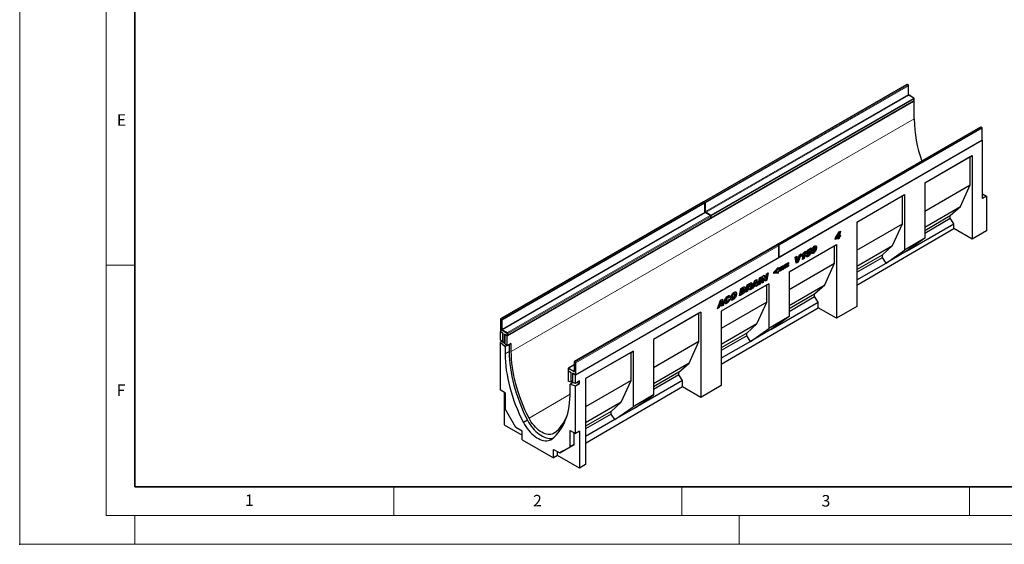
# Model space of a CAD drawing. Units: millimetres. Extents: x 0 to 733, y 0 to 1309.
# Drawn here: x 0 to 171, y 0 to 91 of the extents above; entities that cross this region are included whole.
import ezdxf

# ---------------------------------------------------------------- set-up
doc = ezdxf.new("R2010")
doc.units = ezdxf.units.MM
doc.header["$PDSIZE"] = -1
doc.styles.add('SLDTEXTSTYLE0', font='TXT', dxfattribs={"width": 0.605})

msp = doc.modelspace()

# ---------------------------------------------------------------- linework, layer by layer
at = {"color": 7, "linetype": 'Continuous', "lineweight": 18}
for p, q in [((0, 0), (0, 297)), ((15, 292), (15, 5)), ((15, 48.5), (20, 48.5)), ((65, 10), (65, 5)), ((115, 10), (115, 5)), ((165, 10), (165, 5)), ((15, 5), (415, 5)), ((20, 5), (20, 0)), ((125, 5), (125, 0)), ((0, 0), (420, 0))]:
    msp.add_line(p, q, dxfattribs=at)
at = {"color": 7, "linetype": 'Continuous', "lineweight": 35}
for p, q in [((20, 287), (20, 10)), ((20, 10), (415, 10))]:
    msp.add_line(p, q, dxfattribs=at)
at = {"color": 7, "linetype": 'Continuous', "lineweight": 25}
for p, q in [((154.11, 79.9), (118.89, 59.57)), ((154.35, 79.82), (154.21, 79.9)), ((154.4, 78.18), (154.4, 79.73)), ((155.39, 77.06), (84.68, 36.24)), ((120.12, 56.7), (155.34, 77.03)), ((155.34, 77.53), (154.49, 78.02)), ((155.39, 77.06), (155.37, 77.07)), ((155.39, 77.12), (155.39, 77.44)), ((155.39, 73.91), (155.39, 77.06)), ((166.91, 72.51), (131.69, 52.18)), ((167.15, 72.43), (167.01, 72.51)), ((167.2, 70.3), (167.2, 72.34)), ((167.24, 70.22), (96.53, 29.4)), ((131.93, 49.88), (167.15, 70.21)), ((167.24, 70.22), (167.18, 70.25)), ((167.24, 60.09), (167.24, 70.22)), ((157.22, 62.8), (165.47, 67.56)), ((157.22, 62.8), (165.12, 67.36)), ((165.12, 67.36), (165.47, 67.56)), ((165.12, 62.46), (165.12, 67.36)), ((165.47, 67.56), (165.47, 53.02)), ((157.22, 62.8), (157.22, 53.17)), ((157.22, 57.9), (165.12, 62.46)), ((163.42, 58.71), (165.12, 62.46)), ((145.44, 56), (153.69, 60.76)), ((145.44, 56), (153.33, 60.56)), ((153.33, 60.56), (153.69, 60.76)), ((153.33, 55.66), (153.33, 60.56)), ((153.69, 60.76), (153.69, 51.13)), ((167.24, 60.91), (167.95, 60.5)), ((167.95, 60.5), (167.24, 60.09)), ((167.95, 60.5), (167.95, 54.46)), ((118.75, 59.49), (83.54, 39.16)), ((118.99, 59.41), (118.85, 59.49)), ((119.04, 57.77), (119.04, 59.32)), ((157.22, 55.13), (163.42, 58.71)), ((161.65, 57.11), (163.42, 58.71)), ((84.77, 36.29), (119.98, 56.62)), ((119.98, 57.12), (119.13, 57.61)), ((120.03, 56.71), (120.03, 57.03)), ((157.22, 54.55), (161.65, 57.11)), ((157.22, 54.09), (161.65, 56.65)), ((161.65, 56.65), (161.65, 57.11)), ((162.29, 55.68), (161.65, 56.65)), ((145.44, 56), (145.44, 41.33)), ((145.44, 51.1), (153.33, 55.66)), ((145.44, 45.03), (162.29, 54.85)), ((151.63, 51.9), (153.33, 55.66)), ((154.04, 50.92), (162.29, 55.68)), ((162.29, 54.85), (162.29, 55.68)), ((165.47, 53.02), (162.29, 54.85)), ((141.65, 52.96), (141.7, 53.26)), ((142.15, 53.25), (141.65, 52.96)), ((142.01, 53.33), (141.68, 53.14)), ((141.7, 53.26), (142.33, 54.3)), ((141.82, 53.45), (141.94, 53.38)), ((142.26, 53.92), (141.94, 53.38)), ((141.94, 53.38), (142.2, 53.53)), ((142.01, 53.33), (142.15, 53.25)), ((142.11, 53.02), (142.15, 53.25)), ((142.35, 53.15), (142.11, 53.02)), ((142.14, 53.99), (142.26, 53.92)), ((142.14, 53.99), (142.26, 53.92)), ((142.21, 53.24), (142.14, 53.2)), ((142.2, 53.53), (142.26, 53.92)), ((142.25, 53.47), (142.21, 53.24)), ((142.21, 53.24), (142.35, 53.15)), ((142.37, 53.54), (142.25, 53.47)), ((142.25, 53.47), (142.39, 53.39)), ((142.26, 53.92), (142.26, 53.92)), ((142.39, 54.34), (142.29, 53.75)), ((142.29, 53.75), (142.43, 53.67)), ((142.33, 54.3), (142.57, 54.44)), ((142.39, 53.39), (142.35, 53.15)), ((142.4, 53.69), (142.37, 53.54)), ((142.37, 53.54), (142.51, 53.46)), ((142.51, 53.46), (142.39, 53.39)), ((142.57, 54.44), (142.43, 53.67)), ((142.43, 53.67), (142.56, 53.74)), ((142.56, 53.74), (142.51, 53.46)), ((157.22, 53.17), (153.69, 51.13)), ((157.22, 53.17), (154.04, 50.92)), ((167.95, 54.46), (165.47, 53.02)), ((131.55, 52.1), (96.34, 31.77)), ((131.79, 52.02), (131.65, 52.1)), ((131.84, 49.89), (131.84, 51.93)), ((133.65, 47.32), (141.9, 52.08)), ((133.65, 47.32), (141.55, 51.88)), ((136.82, 51.11), (137.49, 51.5)), ((137.31, 51.31), (136.87, 51.06)), ((137.32, 51.4), (137.31, 51.31)), ((137.31, 51.31), (137.45, 51.23)), ((137.49, 51.5), (137.45, 51.23)), ((137.89, 51.7), (138.04, 51.62)), ((138.1, 51.63), (137.96, 51.71)), ((138.27, 51.69), (138.41, 51.6)), ((141.55, 51.88), (141.9, 52.08)), ((141.55, 48.85), (141.55, 51.88)), ((141.9, 52.08), (141.9, 39.27)), ((145.44, 48.32), (151.63, 51.9)), ((149.87, 50.31), (151.63, 51.9)), ((96.58, 29.47), (131.79, 49.8)), ((134.69, 49.88), (135, 50.05)), ((134.87, 48.84), (134.69, 49.88)), ((134.87, 49.98), (134.94, 49.37)), ((135, 50.05), (135.08, 49.29)), ((135.55, 50.37), (135.07, 49.12)), ((135.08, 49.29), (135.44, 50.31)), ((135.77, 50.5), (135.22, 49.04)), ((135.44, 50.31), (135.77, 50.5)), ((135.82, 50), (135.87, 50.29)), ((135.98, 50.39), (135.87, 50.26)), ((135.98, 50.39), (136.12, 50.3)), ((135.98, 49.48), (136.12, 50.3)), ((136.26, 49.64), (135.98, 49.48)), ((136.11, 49.72), (136.01, 49.66)), ((136.3, 50.82), (136.11, 49.72)), ((136.11, 49.72), (136.26, 49.64)), ((136.24, 50.79), (136.48, 50.92)), ((136.48, 50.92), (136.26, 49.64)), ((136.61, 50.16), (136.88, 50.35)), ((136.67, 50.41), (136.82, 51.11)), ((136.93, 50.51), (136.67, 50.41)), ((136.78, 50.6), (136.7, 50.56)), ((136.78, 50.6), (136.93, 50.51)), ((136.81, 50.31), (136.91, 50.25)), ((136.82, 50.11), (136.96, 50.03)), ((136.87, 51.06), (136.83, 50.84)), ((136.83, 50.84), (136.97, 50.76)), ((136.87, 51.06), (137.02, 50.98)), ((136.87, 50.35), (136.88, 50.35)), ((136.88, 50.35), (136.88, 50.35)), ((136.92, 50.75), (137.06, 50.67)), ((137.02, 50.98), (136.97, 50.76)), ((137.14, 50.68), (137, 50.76)), ((137.45, 51.23), (137.02, 50.98)), ((137.17, 50.59), (137.17, 50.6)), ((137.3, 50.86), (137.44, 50.78)), ((137.69, 51), (137.69, 50.99)), ((137.69, 50.99), (137.83, 50.91)), ((137.72, 50.87), (137.86, 50.79)), ((137.76, 50.65), (137.9, 50.57)), ((137.83, 50.91), (137.83, 50.91)), ((145.44, 47.75), (149.87, 50.31)), ((145.44, 47.29), (149.87, 49.85)), ((149.87, 49.85), (149.87, 50.31)), ((150.5, 48.88), (149.87, 49.85)), ((150.5, 48.88), (153.69, 51.13)), ((154.04, 50.92), (150.5, 48.88)), ((130.98, 47.29), (131.74, 48.08)), ((131.59, 47.93), (131.59, 47.89)), ((131.74, 48.08), (131.74, 47.8)), ((131.92, 48.02), (132.65, 48.45)), ((132.51, 48.28), (131.92, 47.93)), ((132.65, 48.19), (131.92, 47.77)), ((131.92, 47.64), (132.65, 48.06)), ((131.92, 47.77), (131.92, 48.02)), ((132.51, 47.89), (131.92, 47.55)), ((132.51, 48.36), (132.51, 48.28)), ((132.51, 48.28), (132.65, 48.19)), ((132.51, 47.98), (132.51, 47.89)), ((132.51, 47.89), (132.65, 47.81)), ((132.65, 48.45), (132.65, 48.19)), ((132.65, 48.06), (132.65, 47.81)), ((132.83, 48.55), (133.56, 48.97)), ((133.42, 48.8), (132.83, 48.46)), ((133.56, 48.72), (132.83, 48.3)), ((132.83, 48.16), (133.56, 48.59)), ((132.83, 48.3), (132.83, 48.55)), ((133.42, 48.42), (132.83, 48.07)), ((133.56, 48.33), (132.83, 47.91)), ((132.83, 47.91), (132.83, 48.16)), ((133.42, 48.89), (133.42, 48.8)), ((133.42, 48.8), (133.56, 48.72)), ((133.42, 48.51), (133.42, 48.42)), ((133.42, 48.42), (133.56, 48.33)), ((133.56, 48.97), (133.56, 48.72)), ((133.56, 48.59), (133.56, 48.33)), ((133.65, 44.3), (141.55, 48.85)), ((135.07, 49.12), (134.84, 48.98)), ((135.22, 49.04), (134.87, 48.84)), ((134.94, 49.37), (135.08, 49.29)), ((135.07, 49.12), (135.22, 49.04)), ((135.08, 49.29), (135.08, 49.29)), ((139.85, 45.1), (141.55, 48.85)), ((145.44, 45.95), (150.5, 48.88)), ((128.3, 45.05), (128.52, 46.31)), ((128.65, 46.39), (128.47, 45.31)), ((128.52, 46.31), (128.83, 46.49)), ((128.83, 46.49), (128.61, 45.23)), ((128.83, 45.35), (129.04, 46.62)), ((129.1, 46.33), (128.98, 45.6)), ((129.04, 46.62), (129.33, 46.78)), ((129.1, 46.33), (129.1, 46.33)), ((129.1, 46.33), (129.24, 46.25)), ((129.1, 46.33), (129.24, 46.25)), ((129.24, 46.25), (129.12, 45.52)), ((129.24, 46.25), (129.24, 46.25)), ((129.48, 45.73), (129.24, 46.25)), ((129.25, 46.74), (129.43, 46.34)), ((129.33, 46.78), (129.57, 46.26)), ((129.43, 46.34), (129.57, 46.26)), ((129.57, 46.26), (129.58, 46.26)), ((129.58, 46.26), (129.7, 47)), ((129.82, 47.06), (129.63, 45.98)), ((129.7, 47), (129.99, 47.16)), ((129.99, 47.16), (129.77, 45.9)), ((130.98, 47.04), (130.98, 47.29)), ((131.59, 47.2), (130.98, 47.13)), ((131.74, 47.12), (130.98, 47.04)), ((131.59, 47.89), (131.14, 47.42)), ((131.14, 47.42), (131.28, 47.34)), ((131.74, 47.8), (131.28, 47.34)), ((131.28, 47.34), (131.74, 47.39)), ((131.59, 47.89), (131.74, 47.8)), ((131.59, 47.38), (131.59, 47.2)), ((131.59, 47.2), (131.74, 47.12)), ((131.74, 47.39), (131.74, 47.12)), ((132.65, 47.81), (131.92, 47.38)), ((131.92, 47.38), (131.92, 47.64)), ((133.65, 47.32), (133.65, 39.56)), ((130.12, 45.28), (121.87, 40.51)), ((129.76, 45.07), (121.87, 40.51)), ((125.26, 44.43), (125.67, 44.67)), ((125.75, 44.41), (125.61, 44.49)), ((125.95, 44.52), (126.09, 44.43)), ((126.13, 43.79), (126.34, 45.06)), ((126.38, 44.56), (126.3, 44.05)), ((126.34, 45.06), (126.91, 45.39)), ((126.4, 44.57), (126.38, 44.56)), ((126.38, 44.56), (126.52, 44.48)), ((126.4, 44.57), (126.54, 44.49)), ((126.46, 45.05), (126.42, 44.81)), ((126.42, 44.81), (126.56, 44.73)), ((126.52, 44.48), (126.44, 43.97)), ((126.62, 45.15), (126.46, 45.05)), ((126.46, 45.05), (126.61, 44.97)), ((126.63, 44.51), (126.48, 44.59)), ((126.54, 44.49), (126.52, 44.48)), ((126.61, 44.97), (126.56, 44.73)), ((126.56, 44.73), (126.62, 44.76)), ((126.76, 45.06), (126.61, 44.97)), ((126.88, 45.1), (126.74, 45.18)), ((126.76, 44.8), (126.9, 44.71)), ((127.06, 45.33), (127.2, 45.25)), ((127.13, 44.37), (127.69, 45.84)), ((127.46, 44.56), (127.13, 44.37)), ((127.32, 44.64), (127.21, 44.58)), ((127.4, 44.88), (127.32, 44.64)), ((127.32, 44.64), (127.46, 44.56)), ((127.72, 45.07), (127.4, 44.88)), ((127.4, 44.88), (127.54, 44.8)), ((127.54, 44.8), (127.46, 44.56)), ((127.67, 45.69), (127.5, 45.18)), ((127.5, 45.18), (127.64, 45.1)), ((127.86, 44.98), (127.54, 44.8)), ((127.81, 45.61), (127.64, 45.1)), ((127.64, 45.1), (127.84, 45.21)), ((127.67, 45.69), (127.67, 45.69)), ((127.67, 45.69), (127.81, 45.61)), ((127.67, 45.69), (127.81, 45.61)), ((127.69, 45.84), (128.03, 46.03)), ((127.72, 45.07), (127.86, 44.98)), ((127.81, 45.61), (127.81, 45.61)), ((127.84, 45.21), (127.81, 45.61)), ((128.03, 45.05), (127.86, 44.96)), ((127.87, 44.8), (127.86, 44.98)), ((128.17, 44.97), (127.87, 44.8)), ((127.91, 45.96), (128.03, 45.05)), ((128.03, 46.03), (128.17, 44.97)), ((128.03, 45.05), (128.17, 44.97)), ((128.61, 45.23), (128.3, 45.05)), ((128.47, 45.31), (128.33, 45.23)), ((128.47, 45.31), (128.61, 45.23)), ((129.12, 45.52), (128.83, 45.35)), ((128.98, 45.6), (128.86, 45.53)), ((128.98, 45.6), (129.12, 45.52)), ((129.63, 45.98), (129.43, 45.86)), ((129.77, 45.9), (129.48, 45.73)), ((129.63, 45.98), (129.77, 45.9)), ((129.76, 45.07), (130.12, 45.28)), ((129.76, 42.05), (129.76, 45.07)), ((130.12, 45.28), (130.12, 37.52)), ((133.65, 41.52), (139.85, 45.1)), ((138.08, 43.51), (139.85, 45.1)), ((122.85, 42.95), (122.99, 42.87)), ((123.1, 42.88), (122.96, 42.97)), ((123.28, 43.07), (123.05, 42.91)), ((123.42, 42.99), (123.13, 42.79)), ((123.13, 42.79), (123.13, 42.8)), ((123.28, 43.07), (123.42, 42.99)), ((123.65, 42.97), (123.79, 42.89)), ((123.7, 42.86), (123.84, 42.77)), ((123.92, 43.57), (124.06, 43.49)), ((124.19, 43.51), (124.05, 43.59)), ((124.39, 43.63), (124.54, 43.55)), ((125.05, 43.17), (125.26, 44.43)), ((125.58, 43.47), (125.05, 43.17)), ((125.44, 43.56), (125.08, 43.35)), ((125.38, 44.4), (125.27, 43.72)), ((125.27, 43.72), (125.41, 43.64)), ((125.48, 44.46), (125.38, 44.4)), ((125.38, 44.4), (125.52, 44.32)), ((125.52, 44.32), (125.41, 43.64)), ((125.41, 43.64), (125.54, 43.72)), ((125.44, 43.56), (125.58, 43.47)), ((125.62, 44.38), (125.52, 44.32)), ((126.44, 43.97), (126.13, 43.79)), ((126.3, 44.05), (126.16, 43.97)), ((126.3, 44.05), (126.44, 43.97)), ((126.98, 44.45), (126.73, 44.3)), ((127.12, 44.36), (126.78, 44.17)), ((126.98, 44.45), (127.12, 44.36)), ((133.65, 40.95), (138.08, 43.51)), ((133.65, 40.48), (138.08, 43.04)), ((138.08, 43.04), (138.08, 43.51)), ((138.72, 42.08), (138.08, 43.04)), ((121.19, 40.94), (121.75, 42.41)), ((121.52, 41.13), (121.19, 40.94)), ((121.38, 41.22), (121.27, 41.15)), ((121.46, 41.45), (121.38, 41.22)), ((121.38, 41.22), (121.52, 41.13)), ((121.78, 41.64), (121.46, 41.45)), ((121.46, 41.45), (121.6, 41.37)), ((121.6, 41.37), (121.52, 41.13)), ((121.73, 42.26), (121.56, 41.75)), ((121.56, 41.75), (121.7, 41.67)), ((121.92, 41.56), (121.6, 41.37)), ((121.87, 42.18), (121.7, 41.67)), ((121.7, 41.67), (121.9, 41.78)), ((121.73, 42.26), (121.73, 42.26)), ((121.73, 42.26), (121.87, 42.18)), ((121.73, 42.26), (121.87, 42.18)), ((121.75, 42.41), (122.09, 42.6)), ((121.78, 41.64), (121.92, 41.56)), ((121.87, 42.18), (121.87, 42.18)), ((121.9, 41.78), (121.87, 42.18)), ((129.76, 42.05), (121.87, 37.49)), ((121.87, 31.28), (138.72, 41.11)), ((122.09, 41.63), (121.92, 41.53)), ((121.93, 41.37), (121.92, 41.56)), ((122.23, 41.54), (121.93, 41.37)), ((121.97, 42.53), (122.09, 41.63)), ((122.09, 42.6), (122.23, 41.54)), ((122.09, 41.63), (122.23, 41.54)), ((122.57, 42.34), (122.71, 42.26)), ((122.62, 42.22), (122.76, 42.14)), ((122.72, 41.97), (122.86, 41.89)), ((123.07, 42.49), (123.37, 42.6)), ((123.8, 42.6), (123.95, 42.52)), ((128.07, 38.3), (129.76, 42.05)), ((130.47, 37.31), (138.72, 42.08)), ((138.72, 41.11), (138.72, 42.08)), ((141.9, 39.27), (138.72, 41.11)), ((145.44, 41.33), (141.9, 39.27)), ((118.33, 40.35), (110.08, 35.59)), ((117.98, 40.15), (110.08, 35.59)), ((117.98, 40.15), (118.33, 40.35)), ((117.98, 35.25), (117.98, 40.15)), ((118.33, 40.35), (118.33, 25.53)), ((121.87, 40.51), (121.87, 27.59)), ((133.65, 39.56), (130.12, 37.52)), ((133.65, 39.56), (130.47, 37.31)), ((83.49, 39.07), (83.49, 37.03)), ((128.07, 38.3), (121.87, 34.72)), ((126.3, 36.7), (128.07, 38.3)), ((83.5, 36.98), (83.45, 36.95)), ((83.45, 36.95), (83.45, 35.52)), ((83.91, 36.68), (83.45, 36.95)), ((83.54, 36.94), (83.86, 36.76)), ((83.92, 36.69), (83.91, 36.68)), ((83.91, 35.21), (83.91, 36.68)), ((83.95, 36.6), (83.95, 35.3)), ((84.26, 36.48), (84.27, 36.49)), ((84.68, 36.24), (84.26, 36.48)), ((84.26, 36.48), (84.26, 35.01)), ((84.35, 36.48), (84.67, 36.29)), ((84.68, 34.48), (84.68, 36.24)), ((126.3, 36.7), (121.87, 34.14)), ((126.3, 36.24), (121.87, 33.68)), ((126.3, 36.24), (126.3, 36.7)), ((126.93, 35.27), (126.3, 36.24)), ((126.93, 35.27), (130.12, 37.52)), ((130.47, 37.31), (126.93, 35.27)), ((84.68, 34.48), (83.45, 35.52)), ((83.74, 35.27), (83.45, 35.1)), ((83.45, 35.1), (83.45, 26.82)), ((83.45, 35.1), (84.33, 34.36)), ((83.96, 35.25), (83.91, 35.21)), ((84.26, 35.01), (83.91, 35.21)), ((84, 35.21), (84.21, 35.09)), ((84.62, 34.53), (84.33, 34.36)), ((84.33, 34.36), (84.33, 33.07)), ((85.39, 34.89), (84.68, 34.48)), ((85.04, 34.68), (85.04, 33.48)), ((85.39, 33.5), (85.39, 34.89)), ((110.08, 35.59), (110.08, 25.95)), ((117.98, 35.25), (110.08, 30.69)), ((116.28, 31.49), (117.98, 35.25)), ((126.93, 35.27), (121.87, 32.35)), ((106.55, 33.55), (98.3, 28.79)), ((106.19, 33.34), (98.3, 28.79)), ((106.19, 33.34), (106.55, 33.55)), ((106.19, 28.44), (106.19, 33.34)), ((106.55, 33.55), (106.55, 23.91)), ((96.29, 31.17), (95.35, 30.63)), ((96.29, 31.68), (96.29, 30.13)), ((116.28, 31.49), (110.08, 27.91)), ((114.51, 29.9), (116.28, 31.49)), ((95.33, 30.14), (95.29, 30.11)), ((95.29, 30.11), (95.29, 28.35)), ((95.71, 29.87), (95.29, 30.11)), ((95.3, 30.54), (95.3, 30.21)), ((95.35, 30.13), (95.66, 29.94)), ((95.71, 29.87), (95.73, 29.88)), ((95.71, 29.87), (95.71, 28.4)), ((95.76, 29.79), (95.76, 28.48)), ((96.08, 29.67), (96.07, 29.66)), ((96.53, 29.4), (96.07, 29.66)), ((96.07, 28.19), (96.07, 29.66)), ((96.16, 29.66), (96.48, 29.47)), ((96.53, 27.97), (96.53, 29.4)), ((114.51, 29.9), (110.08, 27.34)), ((114.51, 29.44), (110.08, 26.88)), ((114.51, 29.44), (114.51, 29.9)), ((115.15, 28.47), (114.51, 29.44)), ((96.53, 27.97), (95.29, 28.35)), ((96.12, 28.1), (95.64, 27.83)), ((95.64, 26.54), (95.64, 27.83)), ((95.64, 27.83), (96.53, 27.55)), ((95.77, 28.43), (95.71, 28.4)), ((95.71, 28.4), (96.07, 28.19)), ((95.81, 28.39), (96.02, 28.27)), ((96, 28.14), (96, 28.03)), ((97.23, 28.38), (96.53, 27.97)), ((96.53, 27.55), (97.23, 27.96)), ((96.53, 19.27), (96.53, 27.55)), ((96.76, 28.11), (97.23, 27.96)), ((97.23, 27.96), (97.23, 28.38)), ((98.3, 28.79), (98.3, 13.84)), ((106.19, 28.44), (98.3, 23.89)), ((104.49, 24.69), (106.19, 28.44)), ((115.15, 28.47), (106.9, 23.71)), ((115.15, 27.36), (115.15, 28.47)), ((121.87, 27.59), (118.33, 25.53)), ((84.37, 26.29), (83.45, 26.82)), ((84.15, 26.42), (84.15, 20.78)), ((84.37, 23.4), (84.37, 26.29)), ((115.15, 27.36), (98.3, 17.54)), ((110.08, 25.95), (106.55, 23.91)), ((106.9, 23.71), (110.08, 25.95)), ((118.33, 25.53), (115.15, 27.36)), ((104.49, 24.69), (98.3, 21.11)), ((102.73, 23.1), (104.49, 24.69)), ((86.18, 20.27), (84.37, 23.4)), ((102.73, 23.1), (98.3, 20.54)), ((102.73, 22.63), (98.3, 20.07)), ((102.73, 22.63), (102.73, 23.1)), ((103.36, 21.67), (102.73, 22.63)), ((103.36, 21.67), (106.55, 23.91)), ((106.9, 23.71), (103.36, 21.67)), ((84.15, 20.78), (87.26, 18.98)), ((88.2, 21.59), (87.49, 21.18)), ((103.36, 21.67), (98.3, 18.74)), ((87.26, 19.64), (86.18, 20.27)), ((87.26, 18.16), (87.26, 19.64)), ((95.61, 19.8), (96.53, 19.27)), ((95.61, 16.91), (95.61, 19.8)), ((96.32, 17.32), (96.32, 19.4)), ((97.23, 19.68), (96.53, 19.27)), ((97.23, 19.68), (97.23, 13.23)), ((87.26, 18.16), (92.71, 15.02)), ((94.51, 16.28), (96.32, 17.32)), ((96.32, 17.32), (95.61, 16.91)), ((92.71, 16.5), (93.8, 15.87)), ((92.71, 15.02), (92.71, 16.5)), ((93.42, 15.43), (92.71, 15.02)), ((93.42, 15.43), (93.42, 16.09)), ((97.23, 13.23), (93.42, 15.43)), ((93.8, 15.87), (95.61, 16.91)), ((94.51, 16.28), (93.8, 15.87)), ((98.3, 13.84), (97.23, 13.23))]:
    msp.add_line(p, q, dxfattribs=at)
at = {"color": 8, "linetype": 'Continuous', "lineweight": 18}
for p, q in [((154.16, 79.89), (118.94, 59.56)), ((119.08, 59.48), (154.3, 79.81)), ((154.37, 79.69), (119.15, 59.36)), ((154.3, 79.81), (154.16, 79.89)), ((154.37, 78.14), (154.37, 79.69)), ((119.15, 57.81), (154.37, 78.14)), ((154.44, 78.02), (119.23, 57.69)), ((120.07, 57.2), (155.29, 77.53)), ((155.36, 77.4), (120.14, 57.07)), ((120.14, 56.75), (155.36, 77.08)), ((155.29, 77.53), (154.44, 78.02)), ((155.36, 77.08), (155.36, 77.4)), ((155.39, 73.91), (85.39, 33.5)), ((166.96, 72.5), (131.74, 52.18)), ((131.88, 52.09), (167.1, 72.42)), ((167.17, 72.3), (131.95, 51.97)), ((167.1, 72.42), (166.96, 72.5)), ((167.17, 70.26), (167.17, 72.3)), ((131.95, 49.93), (167.17, 70.26)), ((118.8, 59.48), (83.59, 39.15)), ((83.73, 39.07), (118.94, 59.4)), ((119.01, 59.28), (83.8, 38.95)), ((118.94, 59.4), (118.8, 59.48)), ((118.94, 59.56), (119.08, 59.48)), ((119.01, 57.73), (119.01, 59.28)), ((119.15, 59.36), (119.15, 57.81)), ((83.8, 37.4), (119.01, 57.73)), ((119.08, 57.6), (83.87, 37.28)), ((84.72, 36.79), (119.93, 57.12)), ((120, 56.99), (84.79, 36.66)), ((84.79, 36.34), (120, 56.67)), ((119.93, 57.12), (119.08, 57.6)), ((119.23, 57.69), (120.07, 57.2)), ((120, 56.67), (120, 56.99)), ((120.14, 57.07), (120.14, 56.75)), ((131.6, 52.09), (96.39, 31.77)), ((96.53, 31.68), (131.74, 52.01)), ((131.81, 51.89), (96.6, 31.56)), ((131.74, 52.01), (131.6, 52.09)), ((131.74, 52.18), (131.88, 52.09)), ((131.81, 49.85), (131.81, 51.89)), ((131.95, 51.97), (131.95, 49.93)), ((96.6, 29.52), (131.81, 49.85)), ((137.69, 51), (137.83, 50.91)), ((126.62, 45.15), (126.76, 45.06)), ((125.48, 44.46), (125.62, 44.38)), ((83.52, 39.03), (83.52, 36.99)), ((83.66, 38.95), (83.52, 39.03)), ((83.59, 39.15), (83.73, 39.07)), ((83.66, 37.4), (83.66, 38.95)), ((83.8, 38.95), (83.8, 37.4)), ((83.52, 36.99), (83.83, 36.81)), ((84.65, 36.66), (83.8, 37.15)), ((83.87, 37.28), (84.72, 36.79)), ((83.98, 36.56), (83.98, 35.26)), ((84.19, 35.13), (84.19, 36.44)), ((84.33, 36.52), (84.65, 36.34)), ((84.65, 36.34), (84.65, 36.66)), ((84.79, 36.66), (84.79, 36.34)), ((83.98, 35.26), (84.19, 35.13)), ((85.04, 33.48), (84.33, 33.07)), ((96.29, 31.14), (95.4, 30.62)), ((96.46, 31.56), (96.32, 31.64)), ((96.32, 31.64), (96.32, 30.09)), ((96.39, 31.77), (96.53, 31.68)), ((96.46, 29.52), (96.46, 31.56)), ((96.6, 31.56), (96.6, 29.52)), ((95.33, 30.5), (95.33, 30.17)), ((96.17, 30.01), (95.33, 30.5)), ((95.33, 30.17), (95.64, 29.99)), ((95.4, 30.62), (96.24, 30.13)), ((95.79, 29.74), (95.79, 28.44)), ((96, 28.32), (96, 29.62)), ((96.14, 29.7), (96.46, 29.52)), ((96.24, 30.13), (96.29, 30.16)), ((95.79, 28.44), (96, 28.32)), ((95.64, 26.07), (88.47, 21.94))]:
    msp.add_line(p, q, dxfattribs=at)
at = {"color": 7, "linetype": 'Continuous', "lineweight": 25, "flags": 128}
for points in [[(84.33, 33.07), (84.34, 32.38), (84.38, 31.68), (84.44, 30.96), (84.53, 30.23), (84.65, 29.5), (84.79, 28.75), (84.95, 28), (85.14, 27.25), (85.36, 26.48), (85.59, 25.72), (85.86, 24.96), (86.14, 24.2), (86.45, 23.44), (86.77, 22.68), (87.12, 21.92), (87.49, 21.18)], [(85.04, 33.48), (85.05, 32.79), (85.09, 32.08), (85.15, 31.37), (85.24, 30.64), (85.36, 29.9), (85.5, 29.16), (85.66, 28.41), (85.85, 27.65), (86.06, 26.89), (86.3, 26.13), (86.56, 25.37), (86.85, 24.6), (87.15, 23.84), (87.48, 23.09), (87.83, 22.33), (88.2, 21.59)], [(88.47, 21.94), (88.11, 22.66), (87.77, 23.39), (87.45, 24.13), (87.16, 24.87), (86.88, 25.61), (86.62, 26.35), (86.39, 27.1), (86.18, 27.84), (86, 28.57), (85.84, 29.3), (85.7, 30.03), (85.59, 30.74), (85.5, 31.45), (85.44, 32.14), (85.4, 32.83), (85.39, 33.5)], [(92.48, 18.3), (92.85, 18.62), (93.2, 18.97), (93.53, 19.35), (93.83, 19.75), (94.12, 20.19), (94.38, 20.65), (94.62, 21.14), (94.83, 21.65), (95.02, 22.19), (95.19, 22.75), (95.33, 23.33), (95.44, 23.94), (95.53, 24.56), (95.59, 25.2), (95.63, 25.86), (95.64, 26.54)], [(87.49, 21.18), (87.7, 20.81), (87.92, 20.46), (88.16, 20.12), (88.42, 19.8), (88.69, 19.5), (88.97, 19.22), (89.25, 18.96), (89.54, 18.73), (89.84, 18.53), (90.14, 18.36), (90.43, 18.22), (90.72, 18.11), (91.01, 18.04), (91.29, 18), (91.55, 17.99), (91.81, 18.02), (92.05, 18.08), (92.27, 18.17), (92.48, 18.3)], [(88.2, 21.59), (88.41, 21.22), (88.63, 20.87), (88.87, 20.53), (89.13, 20.21), (89.39, 19.9), (89.67, 19.62), (89.96, 19.37), (90.25, 19.14), (90.55, 18.94), (90.84, 18.77), (91.14, 18.63), (91.43, 18.52), (91.72, 18.44), (91.99, 18.4), (92.26, 18.4), (92.52, 18.42), (92.67, 18.46)], [(92.92, 19.37), (92.72, 19.24), (92.52, 19.15), (92.29, 19.09), (92.05, 19.06), (91.79, 19.07), (91.53, 19.12), (91.25, 19.2), (90.97, 19.31), (90.69, 19.46), (90.41, 19.63), (90.13, 19.84), (89.86, 20.08), (89.6, 20.34), (89.34, 20.62), (89.1, 20.93), (88.87, 21.25), (88.66, 21.59), (88.47, 21.94)]]:
    msp.add_lwpolyline(points, dxfattribs=at)
at = {"color": 7, "linetype": 'Continuous', "lineweight": 25}
for centre, radius, start, end in [((154.16, 79.81), 0.1, 60.0027, 119.9973), ((154.3, 79.73), 0.1, 0, 60.0027), ((155.29, 77.44), 0.1, 0, 60.0027), ((155.29, 77.12), 0.1, 299.9973, 0), ((178.71, 74.25), 23.32, 180.8396, 199.1397), ((166.96, 72.42), 0.1, 60.0027, 119.9973), ((167.1, 72.34), 0.1, 0, 60.0027), ((167.1, 70.3), 0.1, 299.9973, 0), ((118.8, 59.4), 0.1, 60.0027, 119.9973), ((118.94, 59.48), 0.1, 119.9973, 174.7307), ((118.94, 59.32), 0.1, 0, 60.0027), ((119.93, 57.03), 0.1, 0, 60.0027), ((119.93, 56.71), 0.1, 299.9973, 0), ((120.07, 56.79), 0.1, 245.2639, 299.9973), ((131.6, 52.01), 0.1, 60.0027, 119.9973), ((131.74, 52.09), 0.1, 119.9973, 174.7307), ((131.74, 51.93), 0.1, 0, 60.0027), ((131.74, 49.89), 0.1, 299.9973, 0), ((131.88, 49.97), 0.1, 245.2639, 299.9973), ((83.59, 39.07), 0.1, 119.9973, 180), ((83.59, 37.03), 0.1, 180, 240.0027), ((84.72, 36.38), 0.1, 240.0027, 299.9973), ((84.05, 35.3), 0.1, 180, 240.0027), ((84.26, 35.17), 0.1, 240.0027, 270), ((96.39, 31.68), 0.1, 119.9973, 180), ((95.4, 30.54), 0.1, 119.9973, 180), ((95.4, 30.21), 0.1, 180, 240.0027), ((96.53, 29.56), 0.1, 240.0027, 299.9973), ((95.86, 28.48), 0.1, 180, 240.0027), ((96.07, 28.36), 0.1, 240.0027, 270), ((88.16, 25.12), 7.46, 309.603, 336.8531)]:
    msp.add_arc(centre, radius, start, end, dxfattribs=at)
at = {"color": 8, "linetype": 'Continuous', "lineweight": 18}
for centre, radius, start, end in [((154.13, 79.85), 0.0503, 54.3824, 114.3071), ((154.19, 79.85), 0.0503, 65.6929, 125.6176), ((154.33, 79.77), 0.0503, 65.6929, 125.6176), ((154.22, 79.68), 0.154, 2.6055, 57.3945), ((154.35, 79.73), 0.0503, 294.3747, 354.3052), ((154.35, 78.18), 0.0503, 294.3747, 354.3052), ((154.52, 78.14), 0.154, 182.6055, 237.3945), ((154.47, 77.97), 0.0503, 65.6929, 125.6176), ((155.21, 77.4), 0.154, 2.6055, 57.3945), ((155.32, 77.48), 0.0503, 65.6929, 125.6176), ((155.31, 77.07), 0.0493, 305.0133, 6.2988), ((155.34, 77.45), 0.0503, 294.3747, 354.3052), ((155.34, 77.12), 0.0503, 294.3747, 354.3052), ((166.93, 72.46), 0.0503, 54.3824, 114.3071), ((166.98, 72.46), 0.0503, 65.6929, 125.6176), ((167.13, 72.38), 0.0503, 65.6929, 125.6176), ((167.01, 72.29), 0.154, 2.6055, 57.3945), ((167.15, 72.35), 0.0503, 294.3747, 354.3052), ((167.12, 70.25), 0.0493, 305.0133, 6.2988), ((167.15, 70.31), 0.0503, 294.3747, 354.3052), ((118.77, 59.44), 0.0503, 54.3824, 114.3071), ((118.83, 59.44), 0.0503, 65.6929, 125.6176), ((119.03, 59.43), 0.155, 122.6942, 165.3653), ((118.91, 59.52), 0.0503, 54.3824, 114.3071), ((118.97, 59.36), 0.0503, 65.6929, 125.6176), ((118.86, 59.27), 0.154, 2.6055, 57.3945), ((118.99, 59.32), 0.0503, 294.3747, 354.3052), ((119.17, 59.35), 0.155, 122.6818, 167.1567), ((119.08, 59.5), 0.155, 252.8457, 297.3135), ((119, 59.35), 0.154, 2.6055, 57.3945), ((118.99, 57.77), 0.0503, 294.3747, 354.3052), ((119.17, 57.73), 0.154, 182.6055, 237.3945), ((119.08, 57.95), 0.155, 254.6358, 297.3011), ((119.11, 57.56), 0.0503, 65.6929, 125.6176), ((119.31, 57.82), 0.154, 182.6055, 237.3945), ((119.31, 57.56), 0.155, 122.6942, 165.3653), ((119.85, 56.99), 0.154, 2.6055, 57.3945), ((119.96, 57.07), 0.0503, 65.6929, 125.6176), ((119.95, 56.66), 0.0493, 305.0133, 6.2988), ((119.98, 57.04), 0.0503, 294.3747, 354.3052), ((119.98, 56.71), 0.0503, 294.3747, 354.3052), ((120.16, 57.07), 0.155, 122.6818, 167.1567), ((120.07, 57.21), 0.155, 252.8457, 297.3135), ((120.07, 56.89), 0.155, 254.6358, 297.3011), ((119.99, 57.07), 0.154, 2.6055, 57.3945), ((120.1, 56.74), 0.048, 304.0564, 7.2558), ((131.57, 52.05), 0.0503, 54.3824, 114.3071), ((131.63, 52.05), 0.0503, 65.6929, 125.6176), ((131.83, 52.04), 0.158, 123.0793, 164.9803), ((131.71, 52.14), 0.0503, 54.3824, 114.3071), ((131.77, 51.97), 0.0503, 65.6929, 125.6176), ((131.66, 51.88), 0.154, 2.6055, 57.3945), ((131.79, 51.94), 0.0503, 294.3747, 354.3052), ((131.97, 51.96), 0.157, 123.0466, 166.792), ((131.88, 52.11), 0.158, 253.2101, 296.949), ((131.8, 51.97), 0.154, 2.6055, 57.3945), ((131.76, 49.84), 0.0493, 305.0133, 6.2988), ((131.79, 49.89), 0.0503, 294.3747, 354.3052), ((131.88, 50.07), 0.158, 255.0206, 296.9163), ((131.91, 49.92), 0.048, 304.0564, 7.2558), ((83.54, 39.08), 0.0503, 185.6948, 245.6253), ((83.67, 39.02), 0.154, 122.6055, 177.3945), ((83.56, 39.11), 0.0503, 54.3824, 114.3071), ((83.81, 38.94), 0.154, 122.6055, 177.3945), ((83.73, 39.09), 0.154, 242.6097, 297.3903), ((83.65, 38.94), 0.154, 2.6055, 57.3945), ((83.54, 37.04), 0.0503, 185.6948, 245.6253), ((83.57, 36.99), 0.0493, 173.7012, 234.9867), ((83.97, 37.41), 0.307, 182.6055, 237.3945), ((83.73, 37.54), 0.154, 242.6097, 297.3903), ((83.95, 37.41), 0.154, 182.6055, 237.3945), ((83.95, 37.15), 0.154, 122.6055, 177.3945), ((83.67, 36.55), 0.307, 2.6055, 57.3945), ((83.89, 36.8), 0.0505, 174.4386, 233.6285), ((84, 36.61), 0.0505, 186.3718, 245.5661), ((84.27, 36.45), 0.0873, 50.7967, 189.214), ((84.26, 36.57), 0.144, 241.9598, 271.1441), ((84.38, 36.52), 0.048, 172.7442, 235.9436), ((84.8, 36.66), 0.154, 122.6055, 177.3945), ((84.72, 36.8), 0.154, 242.6097, 297.3903), ((84.72, 36.47), 0.154, 242.6097, 297.3903), ((84.7, 36.33), 0.048, 172.7442, 235.9436), ((84.64, 36.66), 0.154, 2.6055, 57.3945), ((84.74, 36.33), 0.048, 304.0564, 7.2558), ((84, 35.3), 0.0503, 185.6948, 245.6253), ((84.03, 35.25), 0.0493, 173.7012, 234.9867), ((84.26, 35.26), 0.144, 241.9598, 271.1441), ((84.24, 35.13), 0.0493, 173.7012, 234.9867), ((96.34, 31.69), 0.0503, 185.6948, 245.6253), ((96.47, 31.64), 0.154, 122.6055, 177.3945), ((96.36, 31.73), 0.0503, 54.3824, 114.3071), ((96.61, 31.55), 0.154, 122.6055, 177.3945), ((96.53, 31.7), 0.154, 242.6097, 297.3903), ((96.44, 31.55), 0.154, 2.6055, 57.3945), ((95.35, 30.55), 0.0503, 185.6948, 245.6253), ((95.35, 30.22), 0.0503, 185.6948, 245.6253), ((95.48, 30.49), 0.154, 122.6055, 177.3945), ((95.37, 30.17), 0.048, 172.7442, 235.9436), ((95.37, 30.58), 0.0503, 54.3824, 114.3071), ((95.48, 29.73), 0.307, 2.6055, 57.3945), ((95.69, 29.98), 0.0504, 174.4004, 234.0641), ((95.81, 29.79), 0.0503, 185.7731, 245.6185), ((96.08, 29.64), 0.0873, 50.7967, 189.214), ((96.07, 29.75), 0.144, 241.9598, 271.1441), ((96.19, 29.7), 0.0493, 173.7012, 234.9867), ((96.33, 30), 0.154, 122.6055, 177.3945), ((96.23, 30.08), 0.0873, 230.7967, 9.214), ((96.28, 30.18), 0.0542, 235.563, 281.6926), ((96.34, 30.14), 0.0503, 185.6948, 245.6253), ((96.53, 29.66), 0.154, 242.6097, 297.3903), ((96.51, 29.52), 0.0493, 173.7012, 234.9867), ((96.55, 29.51), 0.048, 304.0564, 7.2558), ((95.81, 28.48), 0.0503, 185.6948, 245.6253), ((95.83, 28.43), 0.048, 172.7442, 235.9436), ((96.07, 28.44), 0.144, 241.9598, 271.1441), ((96.04, 28.31), 0.048, 172.7442, 235.9436)]:
    msp.add_arc(centre, radius, start, end, dxfattribs=at)
at = {"color": 7, "linetype": 'Continuous', "lineweight": 25}
for points, knots in [([(154.49, 78.02), (154.48, 78.02), (154.47, 78.03), (154.45, 78.05), (154.43, 78.08), (154.41, 78.12), (154.4, 78.15), (154.4, 78.17), (154.4, 78.18)], [0, 0, 0, 0, 0.1288, 0.289196, 0.465449, 0.65215, 0.83893, 1, 1, 1, 1]), ([(119.13, 57.61), (119.13, 57.61), (119.12, 57.62), (119.1, 57.64), (119.07, 57.67), (119.06, 57.71), (119.04, 57.74), (119.04, 57.76), (119.04, 57.77)], [0, 0, 0, 0, 0.1288, 0.289196, 0.465449, 0.65215, 0.83893, 1, 1, 1, 1]), ([(137.56, 50.84), (137.56, 50.9), (137.57, 51.03), (137.63, 51.24), (137.7, 51.44), (137.8, 51.61), (137.92, 51.74), (138, 51.8), (138.04, 51.83)], [0, 0, 0, 0, 0.186758, 0.373688, 0.560337, 0.707044, 0.853509, 1, 1, 1, 1]), ([(137.89, 51.7), (137.87, 51.68), (137.82, 51.63), (137.77, 51.5), (137.73, 51.35), (137.7, 51.17), (137.69, 51.05), (137.69, 51)], [0, 0, 0, 0, 0.122923, 0.247859, 0.498234, 0.749169, 1, 1, 1, 1]), ([(138.04, 51.62), (138.01, 51.6), (137.96, 51.55), (137.91, 51.42), (137.87, 51.27), (137.84, 51.09), (137.83, 50.97), (137.83, 50.91)], [0, 0, 0, 0, 0.122923, 0.247859, 0.498234, 0.749169, 1, 1, 1, 1]), ([(137.96, 51.7), (137.95, 51.71), (137.93, 51.72), (137.91, 51.71), (137.89, 51.7)], [0, 0, 0, 0, 0.404475, 1, 1, 1, 1]), ([(138.41, 51.6), (138.4, 51.54), (138.4, 51.4), (138.34, 51.18), (138.26, 50.98), (138.15, 50.8), (138.03, 50.66), (137.94, 50.6), (137.9, 50.57)], [0, 0, 0, 0, 0.186812, 0.373696, 0.560305, 0.706953, 0.853426, 1, 1, 1, 1]), ([(137.93, 50.8), (137.94, 50.81), (137.97, 50.82), (138.01, 50.88), (138.06, 51), (138.1, 51.15), (138.13, 51.34), (138.13, 51.46), (138.14, 51.52)], [0, 0, 0, 0, 0.062232, 0.124637, 0.249387, 0.499282, 0.749697, 1, 1, 1, 1]), ([(138.27, 51.69), (138.26, 51.62), (138.25, 51.48), (138.2, 51.26), (138.12, 51.06), (138.05, 50.93), (138.01, 50.88), (138, 50.88)], [0, 0, 0, 0, 0.261879, 0.523859, 0.785454, 0.99103, 1, 1, 1, 1]), ([(138.04, 51.83), (138.1, 51.85), (138.21, 51.9), (138.34, 51.86), (138.4, 51.75), (138.41, 51.65), (138.41, 51.6)], [0, 0, 0, 0, 0.279665, 0.559221, 0.779214, 1, 1, 1, 1]), ([(138.14, 51.52), (138.14, 51.54), (138.13, 51.58), (138.12, 51.62), (138.08, 51.64), (138.05, 51.62), (138.04, 51.62)], [0, 0, 0, 0, 0.280855, 0.560694, 0.779944, 1, 1, 1, 1]), ([(138.22, 51.88), (138.23, 51.86), (138.26, 51.81), (138.27, 51.74), (138.27, 51.69)], [0, 0, 0, 0, 0.343464, 1, 1, 1, 1]), ([(136.12, 50.3), (136.07, 50.24), (135.97, 50.13), (135.87, 50.04), (135.82, 50)], [0, 0, 0, 0, 0.559736, 1, 1, 1, 1]), ([(135.87, 50.29), (135.95, 50.38), (136.08, 50.53), (136.19, 50.71), (136.24, 50.79)], [0, 0, 0, 0, 0.560004, 1, 1, 1, 1]), ([(136.96, 50.03), (136.93, 50.01), (136.87, 49.98), (136.77, 49.95), (136.68, 49.96), (136.63, 50.04), (136.61, 50.12), (136.61, 50.16)], [0, 0, 0, 0, 0.187224, 0.374177, 0.560389, 0.779658, 1, 1, 1, 1]), ([(136.82, 50.11), (136.79, 50.1), (136.73, 50.06), (136.67, 50.05), (136.64, 50.04)], [0, 0, 0, 0, 0.515501, 1, 1, 1, 1]), ([(136.92, 50.75), (136.89, 50.73), (136.84, 50.69), (136.8, 50.63), (136.78, 50.6)], [0, 0, 0, 0, 0.558448, 1, 1, 1, 1]), ([(137.3, 50.86), (137.3, 50.81), (137.29, 50.7), (137.23, 50.53), (137.12, 50.36), (136.98, 50.21), (136.87, 50.15), (136.82, 50.11)], [0, 0, 0, 0, 0.186721, 0.373138, 0.559929, 0.779441, 1, 1, 1, 1]), ([(136.88, 50.35), (136.88, 50.33), (136.88, 50.28), (136.91, 50.24), (136.96, 50.24), (136.99, 50.25), (137, 50.26)], [0, 0, 0, 0, 0.280594, 0.559405, 0.779446, 1, 1, 1, 1]), ([(137, 50.76), (137, 50.76), (136.99, 50.78), (136.96, 50.77), (136.93, 50.76), (136.92, 50.75)], [0, 0, 0, 0, 0.078553, 0.538416, 1, 1, 1, 1]), ([(137.06, 50.67), (137.03, 50.65), (136.98, 50.61), (136.94, 50.54), (136.93, 50.51)], [0, 0, 0, 0, 0.558448, 1, 1, 1, 1]), ([(137.44, 50.78), (137.44, 50.73), (137.43, 50.62), (137.37, 50.44), (137.26, 50.28), (137.12, 50.13), (137.02, 50.06), (136.96, 50.03)], [0, 0, 0, 0, 0.186721, 0.373138, 0.559929, 0.779441, 1, 1, 1, 1]), ([(136.97, 50.76), (137.01, 50.8), (137.07, 50.87), (137.14, 50.92), (137.17, 50.94)], [0, 0, 0, 0, 0.560825, 1, 1, 1, 1]), ([(137, 50.26), (137.03, 50.28), (137.08, 50.32), (137.14, 50.42), (137.17, 50.52), (137.17, 50.57), (137.17, 50.59)], [0, 0, 0, 0, 0.2786, 0.558457, 0.779135, 1, 1, 1, 1]), ([(137.17, 50.6), (137.17, 50.62), (137.17, 50.66), (137.14, 50.69), (137.1, 50.69), (137.08, 50.68), (137.06, 50.67)], [0, 0, 0, 0, 0.28085, 0.559122, 0.77915, 1, 1, 1, 1]), ([(137.17, 50.94), (137.21, 50.96), (137.29, 51), (137.39, 50.97), (137.44, 50.89), (137.44, 50.82), (137.44, 50.78)], [0, 0, 0, 0, 0.280139, 0.559251, 0.779174, 1, 1, 1, 1]), ([(137.28, 50.98), (137.28, 50.97), (137.3, 50.95), (137.3, 50.9), (137.3, 50.86)], [0, 0, 0, 0, 0.161489, 1, 1, 1, 1]), ([(137.9, 50.57), (137.86, 50.55), (137.79, 50.52), (137.69, 50.52), (137.61, 50.58), (137.56, 50.69), (137.56, 50.79), (137.56, 50.84)], [0, 0, 0, 0, 0.186771, 0.373178, 0.559619, 0.779499, 1, 1, 1, 1]), ([(137.76, 50.65), (137.72, 50.63), (137.67, 50.6), (137.62, 50.61), (137.61, 50.61)], [0, 0, 0, 0, 0.701999, 1, 1, 1, 1]), ([(137.69, 50.99), (137.69, 50.95), (137.69, 50.91), (137.71, 50.87), (137.72, 50.87), (137.72, 50.87)], [0, 0, 0, 0, 0.7761188, 0.9718485, 1, 1, 1, 1]), ([(137.91, 50.78), (137.91, 50.77), (137.86, 50.71), (137.8, 50.68), (137.76, 50.65)], [0, 0, 0, 0, 0.168402, 1, 1, 1, 1]), ([(137.83, 50.91), (137.83, 50.87), (137.83, 50.82), (137.86, 50.79), (137.89, 50.78), (137.91, 50.79), (137.93, 50.8)], [0, 0, 0, 0, 0.499206, 0.625101, 0.750593, 1, 1, 1, 1]), ([(125.95, 44.52), (125.95, 44.45), (125.94, 44.32), (125.88, 44.11), (125.79, 43.92), (125.68, 43.76), (125.56, 43.64), (125.48, 43.58), (125.44, 43.56)], [0, 0, 0, 0, 0.186755, 0.37346, 0.560102, 0.706447, 0.853278, 1, 1, 1, 1]), ([(125.61, 44.48), (125.6, 44.49), (125.59, 44.5), (125.54, 44.49), (125.5, 44.47), (125.48, 44.46)], [0, 0, 0, 0, 0.152822, 0.575512, 1, 1, 1, 1]), ([(125.67, 44.67), (125.71, 44.69), (125.8, 44.74), (125.92, 44.76), (126.02, 44.71), (126.08, 44.6), (126.09, 44.49), (126.09, 44.43)], [0, 0, 0, 0, 0.187193, 0.373882, 0.560059, 0.77974, 1, 1, 1, 1]), ([(125.89, 44.75), (125.91, 44.72), (125.95, 44.67), (125.95, 44.57), (125.95, 44.52)], [0, 0, 0, 0, 0.380739, 1, 1, 1, 1]), ([(126.48, 44.58), (126.47, 44.59), (126.45, 44.6), (126.42, 44.58), (126.4, 44.57)], [0, 0, 0, 0, 0.317263, 1, 1, 1, 1]), ([(126.78, 44.17), (126.75, 44.24), (126.71, 44.35), (126.66, 44.48), (126.6, 44.52), (126.56, 44.5), (126.54, 44.49)], [0, 0, 0, 0, 0.501707, 0.752316, 0.875388, 1, 1, 1, 1]), ([(126.74, 45.18), (126.74, 45.18), (126.73, 45.19), (126.69, 45.18), (126.65, 45.16), (126.62, 45.15)], [0, 0, 0, 0, 0.086694, 0.269383, 1, 1, 1, 1]), ([(126.62, 44.76), (126.68, 44.79), (126.75, 44.83), (126.83, 44.9), (126.87, 44.95), (126.89, 45), (126.9, 45.04), (126.9, 45.05)], [0, 0, 0, 0, 0.5010182, 0.626052, 0.7508575, 0.8756622, 1, 1, 1, 1]), ([(127.06, 45.33), (127.05, 45.28), (127.04, 45.17), (126.96, 45), (126.86, 44.88), (126.79, 44.82), (126.76, 44.8)], [0, 0, 0, 0, 0.279651, 0.558852, 0.779117, 1, 1, 1, 1]), ([(126.9, 45.05), (126.9, 45.06), (126.9, 45.08), (126.89, 45.1), (126.87, 45.11), (126.83, 45.1), (126.79, 45.08), (126.76, 45.06)], [0, 0, 0, 0, 0.125208, 0.250246, 0.375298, 0.500258, 1, 1, 1, 1]), ([(126.77, 44.79), (126.8, 44.77), (126.85, 44.72), (126.91, 44.6), (126.95, 44.5), (126.98, 44.45)], [0, 0, 0, 0, 0.249144, 0.541109, 1, 1, 1, 1]), ([(127.2, 45.25), (127.19, 45.2), (127.18, 45.09), (127.11, 44.92), (127, 44.8), (126.94, 44.74), (126.9, 44.71)], [0, 0, 0, 0, 0.279651, 0.558852, 0.779117, 1, 1, 1, 1]), ([(126.9, 44.71), (126.93, 44.69), (126.99, 44.65), (127.05, 44.52), (127.09, 44.42), (127.12, 44.36)], [0, 0, 0, 0, 0.279092, 0.559413, 1, 1, 1, 1]), ([(126.91, 45.39), (126.95, 45.41), (127.04, 45.45), (127.13, 45.43), (127.19, 45.36), (127.19, 45.28), (127.2, 45.25)], [0, 0, 0, 0, 0.280919, 0.559087, 0.779449, 1, 1, 1, 1]), ([(127.04, 45.44), (127.04, 45.44), (127.06, 45.41), (127.06, 45.37), (127.06, 45.33)], [0, 0, 0, 0, 0.067269, 1, 1, 1, 1]), ([(122.41, 42.11), (122.42, 42.18), (122.43, 42.32), (122.5, 42.55), (122.61, 42.78), (122.79, 43), (122.92, 43.09), (122.99, 43.14)], [0, 0, 0, 0, 0.18687, 0.373903, 0.560553, 0.780037, 1, 1, 1, 1]), ([(122.85, 42.95), (122.82, 42.93), (122.75, 42.88), (122.67, 42.76), (122.62, 42.63), (122.58, 42.48), (122.57, 42.39), (122.57, 42.34)], [0, 0, 0, 0, 0.185944, 0.37236, 0.55914, 0.77963, 1, 1, 1, 1]), ([(122.99, 42.87), (122.96, 42.85), (122.89, 42.8), (122.81, 42.68), (122.76, 42.54), (122.72, 42.4), (122.71, 42.31), (122.71, 42.26)], [0, 0, 0, 0, 0.185944, 0.37236, 0.55914, 0.77963, 1, 1, 1, 1]), ([(122.96, 42.96), (122.95, 42.97), (122.94, 42.98), (122.9, 42.98), (122.87, 42.96), (122.85, 42.95)], [0, 0, 0, 0, 0.188798, 0.594576, 1, 1, 1, 1]), ([(122.99, 43.14), (123.05, 43.17), (123.16, 43.23), (123.3, 43.21), (123.39, 43.13), (123.41, 43.04), (123.42, 42.99)], [0, 0, 0, 0, 0.280565, 0.559701, 0.779728, 1, 1, 1, 1]), ([(123.13, 42.8), (123.13, 42.82), (123.13, 42.87), (123.09, 42.89), (123.04, 42.89), (123.01, 42.88), (122.99, 42.87)], [0, 0, 0, 0, 0.279976, 0.558364, 0.779278, 1, 1, 1, 1]), ([(123.24, 43.2), (123.24, 43.2), (123.27, 43.17), (123.27, 43.12), (123.28, 43.07)], [0, 0, 0, 0, 0.0346123, 1, 1, 1, 1]), ([(123.49, 42.72), (123.5, 42.8), (123.51, 42.94), (123.58, 43.17), (123.69, 43.39), (123.82, 43.56), (123.95, 43.69), (124.05, 43.75), (124.1, 43.78)], [0, 0, 0, 0, 0.186668, 0.373319, 0.559786, 0.706544, 0.853076, 1, 1, 1, 1]), ([(123.92, 43.57), (123.9, 43.56), (123.86, 43.53), (123.78, 43.44), (123.71, 43.3), (123.66, 43.13), (123.65, 43.02), (123.65, 42.97)], [0, 0, 0, 0, 0.1251224, 0.250162, 0.4992453, 0.7496152, 1, 1, 1, 1]), ([(123.65, 42.97), (123.65, 42.94), (123.65, 42.89), (123.69, 42.87), (123.7, 42.86)], [0, 0, 0, 0, 0.560817, 1, 1, 1, 1]), ([(124.06, 43.49), (124.04, 43.48), (124, 43.45), (123.92, 43.36), (123.85, 43.21), (123.8, 43.05), (123.79, 42.94), (123.79, 42.89)], [0, 0, 0, 0, 0.1251224, 0.250162, 0.4992453, 0.7496152, 1, 1, 1, 1]), ([(123.79, 42.89), (123.79, 42.86), (123.8, 42.81), (123.84, 42.76), (123.9, 42.76), (123.94, 42.78), (123.96, 42.79)], [0, 0, 0, 0, 0.279902, 0.55914, 0.779217, 1, 1, 1, 1]), ([(124.39, 43.63), (124.39, 43.56), (124.38, 43.42), (124.31, 43.19), (124.18, 42.96), (124.01, 42.73), (123.87, 42.64), (123.8, 42.6)], [0, 0, 0, 0, 0.186922, 0.373709, 0.560299, 0.780066, 1, 1, 1, 1]), ([(124.05, 43.59), (124.05, 43.59), (124.03, 43.61), (123.98, 43.6), (123.94, 43.58), (123.92, 43.57)], [0, 0, 0, 0, 0.09818, 0.548557, 1, 1, 1, 1]), ([(124.54, 43.55), (124.53, 43.48), (124.52, 43.34), (124.45, 43.11), (124.33, 42.87), (124.15, 42.65), (124.01, 42.56), (123.95, 42.52)], [0, 0, 0, 0, 0.186922, 0.373709, 0.560299, 0.780066, 1, 1, 1, 1]), ([(123.96, 42.79), (123.99, 42.82), (124.06, 42.86), (124.13, 42.98), (124.19, 43.1), (124.22, 43.24), (124.23, 43.33), (124.24, 43.38)], [0, 0, 0, 0, 0.186014, 0.37221, 0.559202, 0.779688, 1, 1, 1, 1]), ([(124.24, 43.38), (124.24, 43.41), (124.23, 43.47), (124.19, 43.52), (124.13, 43.52), (124.08, 43.5), (124.06, 43.49)], [0, 0, 0, 0, 0.280588, 0.559064, 0.779271, 1, 1, 1, 1]), ([(124.1, 43.78), (124.14, 43.8), (124.22, 43.84), (124.35, 43.87), (124.45, 43.83), (124.52, 43.72), (124.53, 43.61), (124.54, 43.55)], [0, 0, 0, 0, 0.187179, 0.373972, 0.560231, 0.779942, 1, 1, 1, 1]), ([(124.33, 43.86), (124.35, 43.84), (124.39, 43.78), (124.39, 43.69), (124.39, 43.63)], [0, 0, 0, 0, 0.369653, 1, 1, 1, 1]), ([(125.54, 43.72), (125.56, 43.73), (125.6, 43.76), (125.68, 43.85), (125.74, 43.98), (125.79, 44.14), (125.79, 44.24), (125.8, 44.29)], [0, 0, 0, 0, 0.125287, 0.250384, 0.498867, 0.749531, 1, 1, 1, 1]), ([(126.09, 44.43), (126.09, 44.37), (126.08, 44.24), (126.02, 44.03), (125.94, 43.84), (125.83, 43.68), (125.7, 43.56), (125.62, 43.5), (125.58, 43.47)], [0, 0, 0, 0, 0.186755, 0.37346, 0.560102, 0.706447, 0.853278, 1, 1, 1, 1]), ([(125.8, 44.29), (125.79, 44.32), (125.79, 44.38), (125.74, 44.42), (125.68, 44.41), (125.64, 44.39), (125.62, 44.38)], [0, 0, 0, 0, 0.280552, 0.558236, 0.778649, 1, 1, 1, 1]), ([(122.86, 41.89), (122.81, 41.87), (122.73, 41.82), (122.6, 41.8), (122.5, 41.83), (122.42, 41.94), (122.42, 42.05), (122.41, 42.11)], [0, 0, 0, 0, 0.187197, 0.374019, 0.560476, 0.779908, 1, 1, 1, 1]), ([(122.72, 41.97), (122.67, 41.95), (122.59, 41.9), (122.51, 41.89), (122.48, 41.89)], [0, 0, 0, 0, 0.520956, 1, 1, 1, 1]), ([(122.57, 42.34), (122.57, 42.32), (122.57, 42.26), (122.6, 42.24), (122.62, 42.23)], [0, 0, 0, 0, 0.518822, 1, 1, 1, 1]), ([(122.71, 42.26), (122.71, 42.24), (122.72, 42.18), (122.75, 42.14), (122.81, 42.13), (122.85, 42.15), (122.87, 42.16)], [0, 0, 0, 0, 0.2803796, 0.5597682, 0.77947, 1, 1, 1, 1]), ([(123.17, 42.53), (123.16, 42.5), (123.12, 42.39), (123.02, 42.22), (122.86, 42.06), (122.77, 42), (122.72, 41.97)], [0, 0, 0, 0, 0.116268, 0.459446, 0.729463, 1, 1, 1, 1]), ([(123.37, 42.6), (123.34, 42.52), (123.29, 42.36), (123.16, 42.14), (123.01, 41.98), (122.91, 41.92), (122.86, 41.89)], [0, 0, 0, 0, 0.279658, 0.559387, 0.779482, 1, 1, 1, 1]), ([(122.87, 42.16), (122.89, 42.18), (122.95, 42.22), (123.02, 42.34), (123.05, 42.43), (123.07, 42.49)], [0, 0, 0, 0, 0.279377, 0.5589, 1, 1, 1, 1]), ([(123.95, 42.52), (123.9, 42.49), (123.82, 42.45), (123.69, 42.42), (123.58, 42.45), (123.5, 42.55), (123.5, 42.67), (123.49, 42.72)], [0, 0, 0, 0, 0.187206, 0.374155, 0.560754, 0.779965, 1, 1, 1, 1]), ([(123.8, 42.6), (123.76, 42.58), (123.68, 42.53), (123.59, 42.5), (123.55, 42.51), (123.55, 42.51)], [0, 0, 0, 0, 0.49797, 0.995257, 1, 1, 1, 1]), ([(83.86, 36.76), (83.86, 36.76), (83.87, 36.75), (83.89, 36.73), (83.92, 36.7), (83.93, 36.66), (83.95, 36.63), (83.95, 36.61), (83.95, 36.6)], [0, 0, 0, 0, 0.1288, 0.289196, 0.465449, 0.65215, 0.83893, 1, 1, 1, 1]), ([(84.34, 36.48), (84.34, 36.48), (84.34, 36.48), (84.35, 36.48), (84.35, 36.48)], [0, 0, 0, 0, 0.395171, 1, 1, 1, 1]), ([(95.66, 29.94), (95.67, 29.94), (95.68, 29.93), (95.7, 29.91), (95.73, 29.88), (95.74, 29.85), (95.75, 29.81), (95.76, 29.79), (95.76, 29.79)], [0, 0, 0, 0, 0.1288, 0.289196, 0.465449, 0.65215, 0.83893, 1, 1, 1, 1]), ([(96.15, 29.66), (96.15, 29.66), (96.15, 29.66), (96.15, 29.66), (96.16, 29.66)], [0, 0, 0, 0, 0.3951705, 1, 1, 1, 1]), ([(96.29, 30.13), (96.29, 30.13), (96.29, 30.12), (96.28, 30.12), (96.28, 30.12)], [0, 0, 0, 0, 0.524713, 1, 1, 1, 1])]:
    msp.add_open_spline(points, degree=3, knots=knots, dxfattribs=at)
msp.add_point((0, 0))

# ---------------------------------------------------------------- texts
at = {"color": 7, "linetype": 'Continuous', "lineweight": 18, "char_height": 2, "attachment_point": 2, "style": 'SLDTEXTSTYLE0'}
for s, insert in [('E', (17.69, 74.73)), ('F', (17.59, 27.77)), ('1', (39.9, 8.66)), ('2', (89.93, 8.59)), ('3', (140.05, 8.56))]:
    msp.add_mtext(s, dxfattribs=dict(at, insert=insert))

doc.saveas('drawing.dxf')
